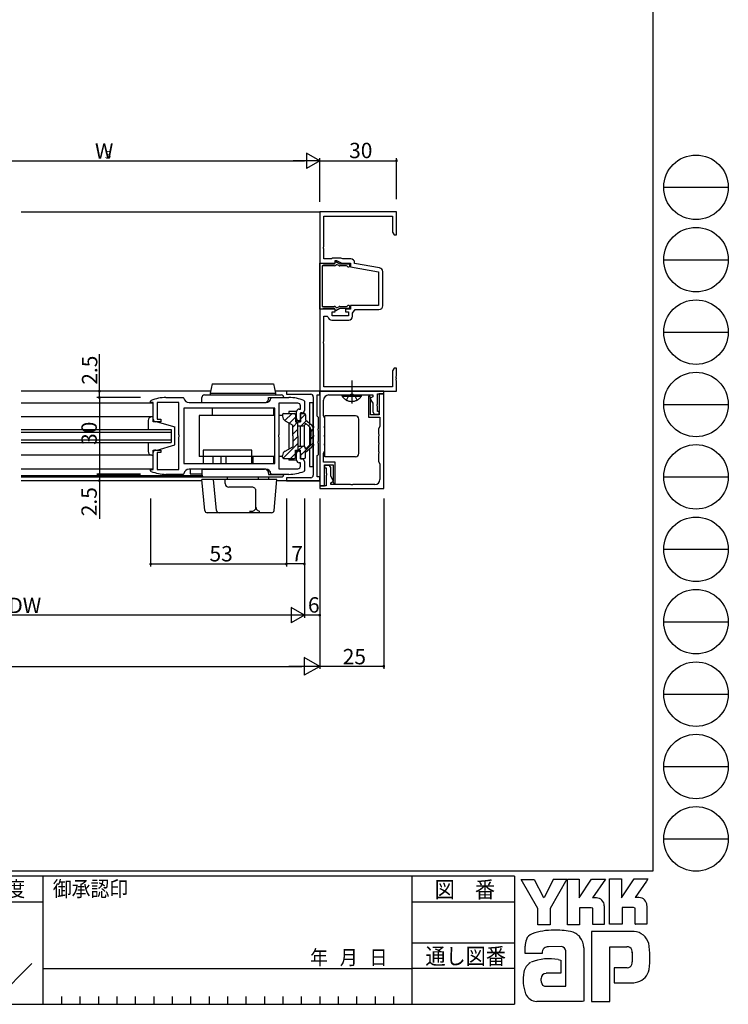
# Model space of a CAD drawing. Extents: x 0 to 1133, y 0 to 806.
# Drawn here: x 857 to 1133, y 0 to 385 of the extents above; entities that cross this region are included whole.
import ezdxf

# ---------------------------------------------------------------- set-up
doc = ezdxf.new("R2010")
doc.units = 0
doc.header["$MEASUREMENT"] = 0
doc.linetypes.add('YCENTER_1', pattern=[13, 10, -1, 1, -1])
doc.linetypes.add('YDIVIDE_1', pattern=[15, 10, -1, 1, -1, 1, -1])
for name, color, linetype in [('YKK_11', 7, 'CONTINUOUS'), ('YKK_12', 2, 'CONTINUOUS'), ('YKK_13', 4, 'CONTINUOUS'), ('YKK_D', 6, 'CONTINUOUS'), ('YKK_ZWAK', 7, 'CONTINUOUS')]:
    doc.layers.add(name, color=color, linetype=linetype)
doc.styles.get("Standard").update_dxf_attribs({"font": 'ROMANS.SHX', "bigfont": 'EXTFONT.SHX'})
doc.styles.add('YKK_OSSTYLE1', font='romans.shx', dxfattribs={"width": 0.9, "bigfont": 'EXTFONT.SHX'})

# ---------------------------------------------------------------- blocks, each defined once
blk = doc.blocks.new('A201')
at = {"layer": 'YKK_ZWAK', "color": 254, "linetype": 'Continuous'}
for p, q in [((571, 410), (571, 35)), ((571, 35), (21, 35)), ((544, 34), (21, 34)), ((452, 34), (452, 9)), ((524, 34), (524, 9)), ((544, 34), (544, 9)), ((548.59, 27.71), (545.31, 33.35)), ((545.31, 33.35), (547.82, 33.35)), ((547.82, 33.35), (549.62, 29.99)), ((551.6, 33.43), (549.77, 29.88)), ((554.19, 33.43), (550.95, 27.7)), ((551.6, 33.43), (554.19, 33.43)), ((554.33, 24.55), (554.33, 33.41)), ((554.33, 33.41), (556.63, 33.41)), ((556.63, 29.77), (559.04, 33.45)), ((556.63, 33.41), (556.63, 29.77)), ((559.04, 33.45), (561.77, 33.45)), ((561.77, 33.45), (559.24, 29.78)), ((562.55, 24.63), (562.55, 33.49)), ((562.55, 33.49), (564.89, 33.49)), ((564.89, 29.78), (567.34, 33.49)), ((564.89, 33.49), (564.89, 29.78)), ((567.34, 33.49), (570.04, 33.49)), ((569.77, 33.02), (567.54, 29.84)), ((570.04, 33.49), (569.77, 33.02)), ((549.62, 29.99), (549.77, 29.88)), ((559.99, 29.78), (559.24, 29.78)), ((568.29, 29.84), (567.54, 29.84)), ((548.59, 24.53), (548.59, 27.71)), ((550.95, 27.7), (550.95, 24.53)), ((558.98, 27.87), (556.7, 27.87)), ((556.7, 27.87), (556.7, 24.55)), ((559.29, 27.75), (558.98, 27.87)), ((559.29, 24.61), (559.29, 27.75)), ((561.53, 28.24), (561.53, 24.61)), ((567.26, 27.89), (564.99, 27.89)), ((564.99, 27.89), (564.99, 24.63)), ((567.57, 27.77), (567.26, 27.89)), ((567.57, 24.65), (567.57, 27.77)), ((569.83, 28.24), (569.83, 24.65)), ((550.95, 24.53), (548.59, 24.53)), ((556.7, 24.55), (554.33, 24.55)), ((559.02, 23.22), (559.02, 9.57)), ((567.3, 23.22), (559.02, 23.22)), ((561.53, 24.61), (559.29, 24.61)), ((564.99, 24.63), (562.55, 24.63)), ((567.57, 24.68), (567.61, 24.65)), ((569.83, 24.65), (567.57, 24.65)), ((524, 21), (544, 21)), ((546.08, 18.95), (546.08, 20.33)), ((553.25, 20.28), (550.61, 20.23)), ((554.02, 12.52), (554.02, 19.47)), ((557.51, 20.01), (557.51, 9.59)), ((562.61, 9.57), (562.61, 20.24)), ((562.61, 20.24), (565.93, 20.24)), ((549.41, 18.95), (546.08, 18.95)), ((552.55, 17.73), (553.05, 17.62)), ((553.05, 17.62), (553.05, 15.05)), ((566.98, 19.17), (566.99, 17.29)), ((452, 16), (524, 16)), ((566.01, 16.15), (563.48, 16.15)), ((563.48, 16.15), (563.48, 13.2)), ((553.05, 15.05), (550.2, 15.05)), ((550, 12.52), (554.02, 12.52)), ((553.71, 12.52), (553.96, 12.52)), ((554.02, 12.52), (554.02, 12.52)), ((563.48, 13.2), (567.28, 13.2)), ((567.28, 13.2), (568.06, 13.37)), ((21, 9), (544, 9)), ((549.41, 9.53), (548.34, 9.53)), ((557.28, 9.55), (549.41, 9.53)), ((557.51, 9.59), (557.28, 9.55)), ((559.02, 9.57), (562.05, 9.57)), ((562.05, 9.57), (562.61, 9.57))]:
    blk.add_line(p, q, dxfattribs=at)
at = {"layer": 'YKK_ZWAK', "color": 8, "linetype": 'Continuous'}
for p, q in [((573.13, 168.56), (585.73, 168.56)), ((573.13, 154.42), (585.73, 154.42)), ((573.13, 140.28), (585.73, 140.28)), ((573.13, 126.14), (585.73, 126.14)), ((573.13, 112), (585.73, 112)), ((573.13, 97.86), (585.73, 97.86)), ((573.13, 83.72), (585.73, 83.72)), ((573.13, 69.58), (585.73, 69.58)), ((573.13, 55.44), (585.73, 55.44)), ((573.13, 41.3), (585.73, 41.3))]:
    blk.add_line(p, q, dxfattribs=at)
at = {"layer": 'YKK_ZWAK', "color": 131, "linetype": 'Continuous'}
for p, q in [((437.7, 29), (452, 29)), ((524, 29), (544, 29)), ((443.05, 10.18), (449.85, 16.98)), ((544, 16), (524, 16)), ((455.6, 10.5), (455.6, 9)), ((459.2, 10.5), (459.2, 9)), ((462.8, 10.5), (462.8, 9)), ((466.4, 10.5), (466.4, 9)), ((470, 10.5), (470, 9)), ((473.6, 10.5), (473.6, 9)), ((477.2, 10.5), (477.2, 9)), ((480.8, 10.5), (480.8, 9)), ((484.4, 10.5), (484.4, 9)), ((488, 10.5), (488, 9)), ((491.6, 10.5), (491.6, 9)), ((495.2, 10.5), (495.2, 9)), ((498.8, 10.5), (498.8, 9)), ((502.4, 10.5), (502.4, 9)), ((506, 10.5), (506, 9)), ((509.6, 10.5), (509.6, 9)), ((513.2, 10.5), (513.2, 9)), ((516.8, 10.5), (516.8, 9)), ((520.4, 10.5), (520.4, 9))]:
    blk.add_line(p, q, dxfattribs=at)
at = {"layer": 'YKK_ZWAK', "color": 8, "linetype": 'Continuous'}
for centre in [(579.43, 168.56), (579.43, 154.42), (579.43, 140.28), (579.43, 126.14), (579.43, 112), (579.43, 97.86), (579.43, 83.72), (579.43, 69.58), (579.43, 55.44), (579.43, 41.3)]:
    blk.add_circle(centre, 6.3, dxfattribs=at)
at = {"layer": 'YKK_ZWAK', "color": 254, "linetype": 'Continuous'}
for centre, radius, start, end in [((559.99, 28.24), 1.54, 0.0017, 89.996), ((568.29, 28.29), 1.54, 0.0017, 89.996), ((551.66, 10.86), 12.63, 89.8916, 109.3085), ((552.03, 8.67), 14.82, 78.7801, 91.4694), ((554.38, 20.07), 3.18, 40.6642, 80.3169), ((567.19, 20.11), 3.1, 14.4457, 87.0875), ((549.69, 20.31), 3.6, 158.4108, 179.7178), ((548, 21.1), 1.75, 109.0213, 161.5126), ((554.22, 20.08), 3.29, 358.7806, 38.7656), ((550.91, 18.99), 1.51, 138.4638, 181.7136), ((550.51, 19.02), 1.21, 85.5055, 126.7804), ((552.9, 19.18), 1.16, 14.7552, 72.4499), ((566.05, 19.37), 0.878, 16.4312, 96.9166), ((564.38, 18.85), 2.62, 4.9342, 17.0355), ((555.55, 18.15), 14.9, 350.9903, 10.6762), ((550.8, 8.39), 9.51, 79.381, 112.0583), ((548.59, 14.77), 2.79, 121.8271, 169.0847), ((566.01, 17.08), 0.933, 269.9547, 342.9014), ((564.36, 17.54), 2.64, 343.6902, 354.7536), ((567.24, 16.32), 3.07, 285.4429, 349.9045), ((553.61, 13.72), 7.92, 168.7637, 199.8008), ((550.84, 13.77), 1.69, 171.082, 216.7192), ((550.21, 14.01), 1.03, 90.3395, 178.0364), ((550.18, 13.6), 1.09, 230.9728, 260.7549), ((548.6, 12.25), 2.73, 207.3144, 263.5946)]:
    blk.add_arc(centre, radius, start, end, dxfattribs=at)
at = {"layer": 'YKK_ZWAK', "color": 131, "linetype": 'Continuous', "style": 'YKK_OSSTYLE1', "width": 0.9}
for s, height, p in [('尺  度', 3, (439.51, 30.04)), ('御承認印', 3, (453.91, 30.05)), ('図\u3000番', 3.2, (528.43, 29.81)), ('年   月   日', 2.828, (504.13, 16.74)), ('通し図番', 3.2, (526.63, 16.8))]:
    blk.add_text(s, height=height, dxfattribs=at).set_placement(p)

msp = doc.modelspace()

# ---------------------------------------------------------------- linework, layer by layer
at = {"layer": 'YKK_11', "color": 0, "linetype": 'ByBlock'}
for p, q in [((1004, 309.5), (974, 309.5)), ((974, 309.5), (974, 289.5)), ((975.63, 295.96), (975.63, 307.87)), ((975.63, 307.87), (1002.37, 307.87)), ((1002.37, 307.87), (1002.37, 301.59)), ((1004, 300.5), (1004, 309.5)), ((1002.37, 301.59), (1003, 300.5)), ((1003, 300.5), (1004, 300.5)), ((975.51, 295.77), (975.63, 295.96)), ((975.51, 295.23), (975.51, 295.77)), ((975.63, 295.04), (975.51, 295.23)), ((975.63, 291.13), (975.63, 295.04)), ((974, 289.5), (980, 289.5)), ((974, 271.56), (974, 289.46)), ((974, 289.46), (975, 289.46)), ((975, 289.46), (975.17, 289.36)), ((975.17, 289.36), (975.43, 289.21)), ((975.43, 289.21), (979.75, 289.21)), ((978.63, 291.13), (975.63, 291.13)), ((979, 291.5), (978.63, 291.13)), ((982.21, 291.5), (979, 291.5)), ((979.75, 289.21), (980.28, 290.12)), ((980, 289.5), (980, 290.5)), ((980, 290.5), (980.5, 290.5)), ((980.28, 290.12), (981.85, 289.21)), ((980.82, 288.88), (980.43, 288.8)), ((980.5, 290.5), (982.64, 289.5)), ((981.4, 288.54), (980.82, 288.88)), ((981.85, 289.21), (985.2, 289.21)), ((983.01, 291.13), (982.21, 291.5)), ((982.64, 289.5), (986, 289.5)), ((986.13, 291.13), (983.01, 291.13)), ((986, 289.5), (986, 288)), ((987.63, 289.37), (987.63, 289.63)), ((997.39, 287.65), (987.63, 289.37)), ((979.63, 288.41), (975, 288.41)), ((975, 288.41), (975, 272.61)), ((984.45, 288.41), (981.9, 288.41)), ((984.7, 288.28), (984.45, 288.41)), ((986, 288), (997, 286.06)), ((997, 286.06), (997, 273)), ((998.63, 272.87), (998.63, 286.17)), ((975, 271.56), (974, 271.56)), ((974, 271.5), (974, 239.5)), ((980, 271.5), (974, 271.5)), ((975, 272.61), (979.63, 272.61)), ((975.17, 271.66), (975, 271.56)), ((975.43, 271.81), (975.17, 271.66)), ((979.75, 271.81), (975.43, 271.81)), ((978.8, 268.9), (978.8, 270.5)), ((978.8, 270.5), (980, 270.5)), ((980.28, 270.9), (979.75, 271.81)), ((980, 270.5), (980, 271.5)), ((981.85, 271.81), (980.28, 270.9)), ((980.43, 272.22), (980.82, 272.14)), ((980.82, 272.14), (981.4, 272.48)), ((985.2, 271.81), (981.85, 271.81)), ((981.9, 272.61), (984.45, 272.61)), ((986, 271.5), (984, 271.5)), ((984, 271.5), (984, 270.5)), ((984, 270.5), (985.2, 270.5)), ((984.45, 272.61), (984.7, 272.74)), ((985.2, 270.5), (985.2, 268.9)), ((997, 273), (986, 273)), ((986, 273), (986, 271.5)), ((986.83, 269.98), (987.8, 271.37)), ((986.83, 268.77), (986.83, 269.98)), ((987.8, 271.37), (997.13, 271.37)), ((975.63, 258.96), (975.63, 268.8)), ((975.63, 268.8), (976.89, 268.8)), ((976.89, 268.8), (977.19, 268.54)), ((978.67, 267.27), (985.33, 267.27)), ((985.2, 268.9), (978.8, 268.9)), ((975.51, 258.77), (975.63, 258.96)), ((975.51, 258.23), (975.51, 258.77)), ((975.63, 258.04), (975.51, 258.23)), ((975.63, 241.13), (975.63, 258.04)), ((1003, 248.5), (1002.37, 247.41)), ((1002.37, 247.41), (1002.37, 241.13)), ((1004, 248.5), (1003, 248.5)), ((1004, 245.46), (1004, 248.5)), ((1003.88, 245.27), (1004, 245.46)), ((1003.88, 244.73), (1003.88, 245.27)), ((1004, 244.54), (1003.88, 244.73)), ((1003.88, 244.27), (1004, 244.46)), ((1003.88, 243.73), (1003.88, 244.27)), ((1004, 243.54), (1003.88, 243.73)), ((1004, 244.46), (1004, 244.54)), ((1004, 239.5), (1004, 243.54)), ((974, 239.5), (961, 239.5)), ((961, 239.5), (961, 238.3)), ((974, 239.5), (974, 202.5)), ((999, 239.5), (974, 239.5)), ((974, 239.5), (1004, 239.5)), ((974, 238), (974, 239.5)), ((1002.37, 241.13), (975.63, 241.13)), ((996.5, 234.46), (996.5, 238.5)), ((996.5, 238.5), (999, 238.5)), ((999, 238.5), (997.2, 238.5)), ((997.2, 238.5), (997.2, 230.3)), ((999, 238.5), (999, 239.5)), ((999, 201.5), (999, 238.5)), ((908, 235.55), (908.18, 235.83)), ((908, 235.1), (908, 235.55)), ((909, 235.1), (908, 235.1)), ((909, 228.5), (909, 235.1)), ((919, 235.1), (910.5, 235.1)), ((910.5, 235.1), (910.5, 228.5)), ((914, 237), (920.72, 237)), ((919, 222.46), (919, 235.1)), ((920.72, 237), (921.02, 236.74)), ((923, 235), (953, 235)), ((954.98, 236.74), (955.28, 237)), ((955.28, 237), (962, 237)), ((965.5, 234.8), (958, 234.8)), ((958, 234.8), (958, 222.46)), ((961, 238.3), (970.5, 238.3)), ((967.82, 235.83), (968, 235.55)), ((968, 235.55), (968, 232)), ((971.5, 237.3), (971.5, 225.96)), ((973, 229.7), (973, 238)), ((973, 238), (974, 238)), ((975.5, 229.87), (975.5, 236)), ((977.5, 238), (986.04, 238)), ((986.04, 238), (986.23, 238.12)), ((986.23, 238.12), (986.78, 238.12)), ((986.78, 238.12), (986.96, 238)), ((986.96, 238), (994.7, 238)), ((993.55, 237.6), (993, 237.6)), ((993, 237.6), (993, 229.3)), ((993.86, 236.83), (993.55, 237.6)), ((994.7, 237.3), (993.59, 236.66)), ((993.59, 236.66), (994.7, 234.74)), ((993.8, 236.69), (993.86, 236.83)), ((993.8, 230.3), (993.8, 236.69)), ((994.7, 238), (994.7, 237.3)), ((994.7, 234.74), (994.7, 231.37)), ((956.5, 232.8), (921, 232.8)), ((921, 232.8), (921, 211.2)), ((956.5, 232.8), (921, 232.8)), ((956.5, 211.2), (956.5, 232.8)), ((965, 228.75), (965, 231.5)), ((966, 232.5), (966.5, 232.5)), ((966.5, 232.5), (966.5, 233.8)), ((967, 231), (966.5, 231)), ((966.5, 231), (966.5, 228.75)), ((994.7, 231.37), (995.2, 230.5)), ((996.38, 234.27), (996.5, 234.46)), ((996.38, 233.73), (996.38, 234.27)), ((996.5, 233.54), (996.38, 233.73)), ((996.5, 231.5), (996.5, 233.54)), ((997.2, 231.5), (996.5, 231.5)), ((997.2, 230.5), (997.2, 231.5)), ((912, 227.5), (910, 227.5)), ((910.5, 228.5), (912, 228.5)), ((912, 228.5), (912, 227.5)), ((973.2, 229.5), (973, 229.7)), ((973.5, 229.2), (973.2, 229.5)), ((973.5, 224.96), (973.5, 229.2)), ((976, 229), (975.5, 229.87)), ((976, 225.96), (976, 229)), ((993, 229.3), (997.5, 229.3)), ((997.2, 230.3), (993.8, 230.3)), ((995.2, 230.5), (997.2, 230.5)), ((997.5, 229.3), (997.5, 225.67)), ((971.5, 225.96), (971.62, 225.77)), ((971.62, 225.23), (971.5, 225.04)), ((971.5, 225.04), (971.5, 222.46)), ((971.62, 225.77), (971.62, 225.23)), ((973.38, 224.77), (973.5, 224.96)), ((973.38, 224.23), (973.38, 224.77)), ((973.5, 224.04), (973.38, 224.23)), ((973.5, 219.96), (973.5, 224.04)), ((975.88, 225.77), (976, 225.96)), ((975.88, 225.23), (975.88, 225.77)), ((976, 225.04), (975.88, 225.23)), ((976, 222.46), (976, 225.04)), ((997.5, 225.67), (997, 224.8)), ((997, 224.8), (997, 222.76)), ((919.12, 222.27), (919, 222.46)), ((919, 221.54), (919.12, 221.73)), ((919, 208.9), (919, 221.54)), ((919.12, 221.73), (919.12, 222.27)), ((958, 222.46), (957.88, 222.27)), ((957.88, 222.27), (957.88, 221.73)), ((957.88, 221.73), (958, 221.54)), ((958, 221.54), (958, 209.2)), ((971.5, 222.46), (971.62, 222.27)), ((971.62, 221.73), (971.5, 221.54)), ((971.5, 221.54), (971.5, 218.96)), ((971.62, 222.27), (971.62, 221.73)), ((973.38, 219.77), (973.5, 219.96)), ((973.38, 219.23), (973.38, 219.77)), ((973.5, 219.04), (973.38, 219.23)), ((975.88, 222.27), (976, 222.46)), ((975.88, 221.73), (975.88, 222.27)), ((976, 221.54), (975.88, 221.73)), ((976, 219.16), (976, 221.54)), ((997, 222.76), (997.12, 222.57)), ((997.12, 222.03), (997, 221.84)), ((997, 221.84), (997, 219.46)), ((997, 219.46), (997.12, 219.27)), ((997.12, 222.57), (997.12, 222.03)), ((997.12, 219.27), (997.12, 218.73)), ((909, 208.9), (909, 215.5)), ((910, 216.5), (912, 216.5)), ((912, 215.5), (910.5, 215.5)), ((910.5, 215.5), (910.5, 208.9)), ((912, 216.5), (912, 215.5)), ((971.5, 218.96), (971.62, 218.77)), ((971.62, 218.23), (971.5, 218.04)), ((971.5, 218.04), (971.5, 206.7)), ((971.62, 218.77), (971.62, 218.23)), ((973.5, 214.8), (973.5, 219.04)), ((975.5, 215.33), (976, 216.2)), ((975.88, 218.97), (976, 219.16)), ((975.88, 218.43), (975.88, 218.97)), ((976, 218.24), (975.88, 218.43)), ((976, 216.2), (976, 218.24)), ((997.12, 218.73), (997, 218.54)), ((997, 218.54), (997, 215.96)), ((997, 215.96), (997.12, 215.77)), ((997.12, 215.77), (997.12, 215.23)), ((965, 212.5), (965, 215.25)), ((966.5, 215.25), (966.5, 213)), ((966.5, 213), (967, 213)), ((968, 212), (968, 208.45)), ((973, 214.3), (973.2, 214.5)), ((973, 206), (973, 214.3)), ((973.2, 214.5), (973.5, 214.8)), ((975.5, 211.7), (975.5, 215.33)), ((980, 211.7), (975.5, 211.7)), ((980, 203.4), (980, 211.7)), ((997.12, 215.23), (997, 215.04)), ((997, 215.04), (997, 212)), ((997, 212), (997.5, 211.13)), ((908, 208.45), (908, 208.9)), ((908, 208.9), (909, 208.9)), ((908.18, 208.17), (908, 208.45)), ((910.5, 208.9), (919, 208.9)), ((921, 211.2), (956.5, 211.2)), ((953, 209), (923, 209)), ((958, 209.2), (965.5, 209.2)), ((966.5, 211.5), (966, 211.5)), ((966.5, 210.2), (966.5, 211.5)), ((968, 208.45), (967.82, 208.17)), ((975.8, 202.5), (975.8, 210.7)), ((975.8, 210.7), (979.2, 210.7)), ((977.8, 210.5), (975.8, 210.5)), ((975.8, 210.5), (975.8, 209.5)), ((975.8, 209.5), (976.5, 209.5)), ((976.5, 209.5), (976.5, 207.46)), ((978.3, 209.63), (977.8, 210.5)), ((978.3, 206.26), (978.3, 209.63)), ((979.2, 210.7), (979.2, 204.31)), ((997.5, 211.13), (997.5, 205)), ((920.72, 207), (914, 207)), ((921.02, 207.26), (920.72, 207)), ((955.28, 207), (954.98, 207.26)), ((962, 207), (955.28, 207)), ((970.5, 205.7), (961, 205.7)), ((961, 205.7), (961, 204.5)), ((961, 204.5), (974, 204.5)), ((974, 206), (973, 206)), ((974, 204.5), (974, 206)), ((976.5, 207.46), (976.62, 207.27)), ((976.62, 206.73), (976.5, 206.54)), ((976.5, 206.54), (976.5, 202.5)), ((976.62, 207.27), (976.62, 206.73)), ((979.41, 204.34), (978.3, 206.26)), ((978.3, 203.7), (979.41, 204.34)), ((979.2, 204.31), (979.14, 204.17)), ((979.14, 204.17), (979.45, 203.4)), ((976.5, 202.5), (974, 202.5)), ((974, 202.5), (974, 201.5)), ((974, 202.5), (975.8, 202.5)), ((974, 201.5), (999, 201.5)), ((978.3, 203), (978.3, 203.7)), ((986.04, 203), (978.3, 203)), ((979.45, 203.4), (980, 203.4)), ((986.23, 202.88), (986.04, 203)), ((986.78, 202.88), (986.23, 202.88)), ((986.96, 203), (986.78, 202.88)), ((995.5, 203), (986.96, 203))]:
    msp.add_line(p, q, dxfattribs=at)
for centre, radius, start, end in [((979.63, 289.41), 1, 270, 322.712), ((981.9, 289.41), 1, 240, 270), ((985.2, 288.61), 0.6, 213.749, 90), ((986.13, 289.63), 1.5, 0, 90), ((997.13, 286.17), 1.5, 0, 80), ((979.63, 271.61), 1, 37.288, 90), ((981.9, 271.61), 1, 90, 120), ((985.2, 272.41), 0.6, 270, 146.251), ((997.13, 272.87), 1.5, 270, 360), ((978.67, 268.77), 1.5, 188.6269, 270), ((985.33, 268.77), 1.5, 270, 360), ((914, 222), 15, 89.9979, 112.8124), ((923, 237), 2, 187.4952, 270.0002), ((953, 237), 2, 270.0003, 352.5048), ((962, 222), 15, 67.1851, 89.9999), ((965.5, 233.8), 1, 0, 90), ((970.5, 237.3), 1, 0, 90), ((977.5, 236), 2, 90, 180), ((966, 231.5), 1, 90, 180), ((967, 232), 1, 270, 360), ((910, 228.5), 1, 180, 270), ((965.75, 228.75), 0.75, 180, 270), ((965.75, 228.75), 0.75, 270, 360), ((910, 215.5), 1, 90, 180), ((965.75, 215.25), 0.75, 90, 180), ((965.75, 215.25), 0.75, 0, 90), ((966, 212.5), 1, 180, 270), ((967, 212), 1, 0, 90), ((914, 222), 15, 247.185, 270), ((923, 207), 2, 89.9996, 172.5059), ((953, 207), 2, 7.494, 89.9999), ((962, 222), 15, 269.9976, 292.812), ((965.5, 210.2), 1, 270, 360), ((970.5, 206.7), 1, 270, 360), ((995.5, 205), 2, 270, 0)]:
    msp.add_arc(centre, radius, start, end, dxfattribs=at)
at = {"layer": 'YKK_12'}
for p, q in [((857.5, 309.5), (974, 309.5)), ((974, 309.5), (974, 204.5)), ((931.37, 239.5), (857.5, 239.5)), ((974, 239.5), (956.63, 239.5)), ((954, 208.76), (954, 207)), ((857.5, 206.5), (928.13, 206.5)), ((857.5, 206), (954, 206)), ((928.03, 204.5), (857.5, 204.5)), ((954, 206), (954, 205)), ((974, 204.5), (957.28, 204.5))]:
    msp.add_line(p, q, dxfattribs=at)
at = {"layer": 'YKK_12', "linetype": 'Continuous'}
for p, q in [((857.5, 234.99), (908.93, 234.99)), ((909, 229.5), (857.5, 229.5)), ((857.5, 224.5), (916, 224.5)), ((857.5, 223.5), (916, 223.5)), ((916, 224.5), (916, 219.5)), ((857.5, 220.5), (916, 220.5)), ((857.5, 219.5), (916, 219.5)), ((908.5, 214.5), (857.5, 214.5)), ((908.92, 208.99), (857.5, 208.99))]:
    msp.add_line(p, q, dxfattribs=at)
at = {"layer": 'YKK_13', "linetype": 'Continuous'}
for p, q in [((932, 242.3), (931.2, 238.75)), ((932, 242.3), (956, 242.3)), ((956, 242.3), (956.8, 238.75)), ((931.2, 238.75), (956.8, 238.75)), ((931.2, 238.75), (931.2, 238.01)), ((956.8, 238.75), (956.8, 238.01)), ((928, 235.01), (928, 237.01)), ((928, 235.01), (952.49, 235.01)), ((929, 238.01), (959, 238.01)), ((953.99, 237), (960, 237)), ((953.99, 236.51), (953.99, 237)), ((970, 235), (970, 227.04)), ((970, 235), (971.5, 235)), ((971.5, 210), (971.5, 235)), ((932, 232.8), (932, 230)), ((956, 232.8), (956, 230)), ((960, 230.8), (964, 230.8)), ((962, 231.5), (962, 230.8)), ((965, 231.5), (962, 231.5)), ((965, 227.5), (965, 231.24)), ((966.5, 227.5), (966.5, 230.9)), ((968, 230.9), (966.5, 230.9)), ((967, 230.8), (968, 230.8)), ((968, 230.8), (968, 230.9)), ((907, 228), (907, 224.5)), ((909, 229.5), (908.5, 229.5)), ((909, 227.5), (909, 229.5)), ((910.5, 227.5), (909, 227.5)), ((910.5, 227.5), (917.5, 225.5)), ((956.5, 230), (927, 230)), ((927, 230), (927, 214)), ((959.5, 230), (958, 230)), ((959.5, 230.3), (959.5, 229.66)), ((960.5, 227.93), (963.5, 226.2)), ((962, 227.07), (962, 216.93)), ((964.5, 230.3), (964.5, 227.5)), ((964.5, 227.5), (966.5, 227.5)), ((965.5, 222), (965.5, 227.5)), ((966.5, 230.3), (966.5, 227.5)), ((966.87, 226.03), (968.87, 228.03)), ((968.5, 230.3), (968.5, 228.31)), ((968.5, 228.31), (970.8, 226.37)), ((968.5, 227), (969.75, 225.86)), ((988, 229.8), (976, 229.8)), ((976, 213.9), (976, 229.8)), ((989.2, 215.1), (989.2, 228.6)), ((917.5, 218.5), (917.5, 225.5)), ((963.5, 222), (963.5, 226.2)), ((963.5, 222.66), (965.5, 224.66)), ((965.5, 226), (967.5, 226)), ((966.5, 218), (966.5, 226)), ((968, 217.87), (968, 226.13)), ((969.63, 225.96), (970.39, 226.72)), ((970, 225.68), (970, 218.32)), ((970.5, 223.59), (971.5, 224.59)), ((970.5, 224.56), (970.5, 222)), ((971.5, 224.85), (971.5, 222)), ((907, 219.5), (907, 216)), ((963.5, 222), (963.5, 217.8)), ((963.5, 219.83), (965.5, 221.83)), ((965.5, 222), (965.5, 216.5)), ((966.5, 214.35), (971.5, 219.34)), ((970.5, 219.44), (970.5, 222)), ((970.5, 220.76), (971.5, 221.76)), ((971.5, 219.15), (971.5, 222)), ((909, 214.5), (909, 216.5)), ((909, 216.5), (910.5, 216.5)), ((910.5, 216.5), (917.5, 218.5)), ((959.78, 213.28), (965.5, 219.01)), ((960.5, 216.07), (963.5, 217.8)), ((964.5, 216.5), (966.5, 216.5)), ((964.5, 213.7), (964.5, 216.5)), ((965, 212.5), (965, 216.5)), ((965.5, 218), (967.5, 218)), ((965.85, 216.53), (967.35, 218.03)), ((966.5, 213.7), (966.5, 216.5)), ((966.5, 213.1), (966.5, 216.5)), ((968.5, 216.85), (969.75, 218.14)), ((968.5, 215.69), (970.8, 217.63)), ((968.5, 216.85), (968.5, 217)), ((968.5, 213.7), (968.5, 215.69)), ((970, 216.96), (970, 210)), ((908.5, 214.5), (909, 214.5)), ((956.5, 214), (927, 214)), ((932.47, 211.2), (932.47, 214)), ((935.47, 211.2), (935.47, 214)), ((937.47, 211.2), (937.47, 214)), ((948, 211.2), (948, 214)), ((956, 214), (956, 211.2)), ((959.5, 214), (958, 214)), ((959.5, 213.7), (959.5, 214.34)), ((960, 213.2), (964, 213.2)), ((962, 213.2), (962, 212.5)), ((965, 212.5), (962, 212.5)), ((962.55, 213.23), (964.5, 215.18)), ((968, 213.1), (966.5, 213.1)), ((967, 213.2), (968, 213.2)), ((968, 213.1), (968, 213.2)), ((988, 213.9), (976, 213.9)), ((928, 208.99), (932, 208.99)), ((928, 208.99), (928, 206.99)), ((928, 208.99), (952.49, 208.99)), ((970, 210), (971.5, 210)), ((929.12, 192.91), (927.99, 205)), ((957.32, 205), (927.99, 205)), ((929, 205.99), (959, 205.99)), ((933.73, 192.91), (932.6, 205)), ((937.05, 203.36), (937.05, 205)), ((938, 205), (938, 205.99)), ((950, 205.99), (950, 205)), ((953.99, 207.49), (953.99, 207)), ((953.99, 207), (960, 207)), ((956.19, 192.91), (957.32, 205)), ((947.62, 202), (938.54, 202)), ((949.12, 194.14), (949.12, 200.5)), ((946.65, 192.64), (947.62, 192.64)), ((955.19, 192), (930.12, 192))]:
    msp.add_line(p, q, dxfattribs=at)
at = {"layer": 'YKK_13', "linetype": 'YCENTER_1'}
msp.add_line((986.5, 243.7), (986.5, 234.68), dxfattribs=at)
at = {"layer": 'YKK_13', "linetype": 'YDIVIDE_1'}
for p, q in [((985.36, 237.85), (986.5, 238.46)), ((987.65, 237.85), (986.5, 238.46)), ((982.75, 237.49), (982.75, 238)), ((982.75, 238), (990.25, 238)), ((982.75, 237.49), (990.25, 237.49)), ((984.45, 235.99), (985.36, 237.85)), ((988.55, 235.99), (987.65, 237.85)), ((990.25, 237.49), (990.25, 238))]:
    msp.add_line(p, q, dxfattribs=at)
at = {"layer": 'YKK_13'}
for p, q in [((963.18, 230.83), (960.38, 228.03)), ((962.18, 226.99), (964.5, 229.32)), ((963.5, 225.49), (965.5, 227.49)), ((966.5, 228.49), (968.5, 230.49)), ((947.5, 216.5), (928.5, 216.5)), ((928.5, 216.5), (928.5, 211.2)), ((947.5, 211.2), (947.5, 216.5)), ((952.5, 209), (923.5, 209)), ((923.5, 209), (923.5, 207.2)), ((952.5, 208.97), (952.5, 209)), ((923.5, 207.2), (928, 207.2))]:
    msp.add_line(p, q, dxfattribs=at)
at = {"layer": 'YKK_13', "linetype": 'Continuous'}
for centre, radius, start, end in [((929, 237.01), 1, 90.0028, 179.9972), ((952.49, 236.51), 1.5, 269.9989, 0.0011), ((959, 237.01), 1, 0, 90.0001), ((960, 230.3), 0.5, 90, 180), ((964, 230.3), 0.5, 0, 90), ((967, 230.3), 0.5, 90, 180), ((968, 230.3), 0.5, 0, 90), ((908.5, 228), 1.5, 90, 180), ((961.5, 229.66), 2, 180, 240.0003), ((967.5, 227), 1, 270, 359.9991), ((988, 228.6), 1.2, 359.9993, 89.9978), ((969, 224.56), 1.5, 0, 60.0084), ((969.5, 224.85), 2, 0, 59.9999), ((969, 219.44), 1.5, 299.9991, 0), ((908.5, 216), 1.5, 180, 270), ((961.5, 214.34), 2, 120.0053, 180), ((967.5, 217), 1, 0, 90), ((969.5, 219.15), 2, 310.2086, 0), ((960, 213.7), 0.5, 180, 270.028), ((964, 213.7), 0.5, 270.028, 0), ((967, 213.7), 0.5, 180, 270.028), ((968, 213.7), 0.5, 270.028, 0), ((988, 215.1), 1.2, 269.9972, 0.0028), ((952.49, 207.49), 1.5, 359.9989, 90.0011), ((929, 206.99), 1, 180.0028, 269.9972), ((959, 206.99), 1, 269.9999, 0), ((938.54, 203.5), 1.5, 185.3588, 269.9992), ((947.62, 200.5), 1.5, 359.9989, 90.0011), ((930.12, 193), 1, 185.3609, 269.9998), ((934.73, 193), 1, 185.3609, 269.9998), ((947.62, 194.14), 1.5, 269.9989, 0.0011), ((950.62, 194.14), 1.5, 179.9989, 270.0011), ((955.19, 193), 1, 270.0027, 354.633)]:
    msp.add_arc(centre, radius, start, end, dxfattribs=at)
at = {"layer": 'YKK_13', "linetype": 'YDIVIDE_1'}
msp.add_arc((986.5, 240.03), 4.53, 214.0667, 325.9333, dxfattribs=at)
at = {"layer": 'YKK_D'}
for p, q in [((974, 329.5), (968.8, 332.5)), ((968.8, 332.5), (968.8, 326.5)), ((810, 329.5), (968, 329.5)), ((974, 329.5), (963.61, 329.5)), ((974, 329.5), (968.8, 326.5)), ((974, 313.5), (974, 330.5)), ((974, 314.5), (974, 330.5)), ((974, 329.5), (1004, 329.5)), ((1004, 314.5), (1004, 330.5)), ((888, 239.5), (888, 254)), ((904, 239.5), (887, 239.5)), ((888, 237), (888, 239.5)), ((904, 237), (887, 237)), ((904, 237), (887, 237)), ((888, 237), (888, 207)), ((904, 207.03), (887, 207.03)), ((904, 207), (887, 207)), ((904, 204.53), (887, 204.53)), ((888, 207.03), (888, 204.53)), ((888, 204.53), (888, 189.63)), ((908, 197.5), (908, 171)), ((961, 197.5), (961, 171)), ((961, 197.5), (961, 171)), ((968, 197.5), (968, 171)), ((968, 197.5), (968, 151)), ((968, 197.5), (968, 151)), ((974, 197.5), (974, 151)), ((974, 197.5), (974, 131)), ((974, 197.5), (974, 131)), ((999, 197.5), (999, 131)), ((908, 172), (961, 172)), ((968, 172), (961, 172)), ((968, 152), (962.81, 155)), ((962.81, 155), (962.81, 149)), ((962, 152), (750, 152)), ((968, 152), (957.61, 152)), ((968, 152), (962.81, 149)), ((974, 152), (968, 152)), ((974, 132), (967.94, 135.5)), ((967.94, 135.5), (967.94, 128.5)), ((581, 132), (967, 132)), ((974, 132), (961.88, 132)), ((974, 132), (967.94, 128.5)), ((999, 132), (974, 132))]:
    msp.add_line(p, q, dxfattribs=at)
at = {"layer": 'YKK_D', "linetype": 'ByBlock', "const_width": 0.85}
for points in [[(1003.89, 329.5, 1), (1004.11, 329.5, 1)], [(888, 239.39, 1), (888, 239.61, 1)], [(888, 237.11, 1), (888, 236.89, 1)], [(888, 236.89, 1), (888, 237.11, 1)], [(888, 206.92, 1), (888, 207.13, 1)], [(888, 207.11, 1), (888, 206.89, 1)], [(888, 204.64, 1), (888, 204.42, 1)], [(908.11, 172, 1), (907.9, 172, 1)], [(960.89, 172, 1), (961.11, 172, 1)], [(961.11, 172, 1), (960.89, 172, 1)], [(967.9, 172, 1), (968.11, 172, 1)], [(973.89, 152, 1), (974.11, 152, 1)], [(998.89, 132, 1), (999.11, 132, 1)]]:
    msp.add_lwpolyline(points, format="xyb", close=True, dxfattribs=at)

# ---------------------------------------------------------------- block references
at = {"layer": 'YKK_ZWAK', "xscale": 2, "yscale": 2, "zscale": 2}
msp.add_blockref('A201', (-38, -18), dxfattribs=at)

# ---------------------------------------------------------------- texts
at = {"layer": 'YKK_D'}
for s, height, p in [('W', 6, (886.28, 330.3)), ('30', 6, (985.48, 330.5)), ('S', 3, (890.12, 330.3)), ('53', 6, (930.98, 173)), ('7', 6, (962.9, 173)), ('DW', 6, (852.48, 152.8)), ('6', 6, (969.4, 153)), ('25', 6, (982.98, 132.8))]:
    msp.add_text(s, height=height, dxfattribs=at).set_placement(p)
for s, p in [('2.5', (887.2, 242)), ('30', (887, 218.48)), ('2.5', (887, 190.63))]:
    msp.add_text(s, height=6, rotation=90, dxfattribs=at).set_placement(p)

doc.saveas('drawing.dxf')
